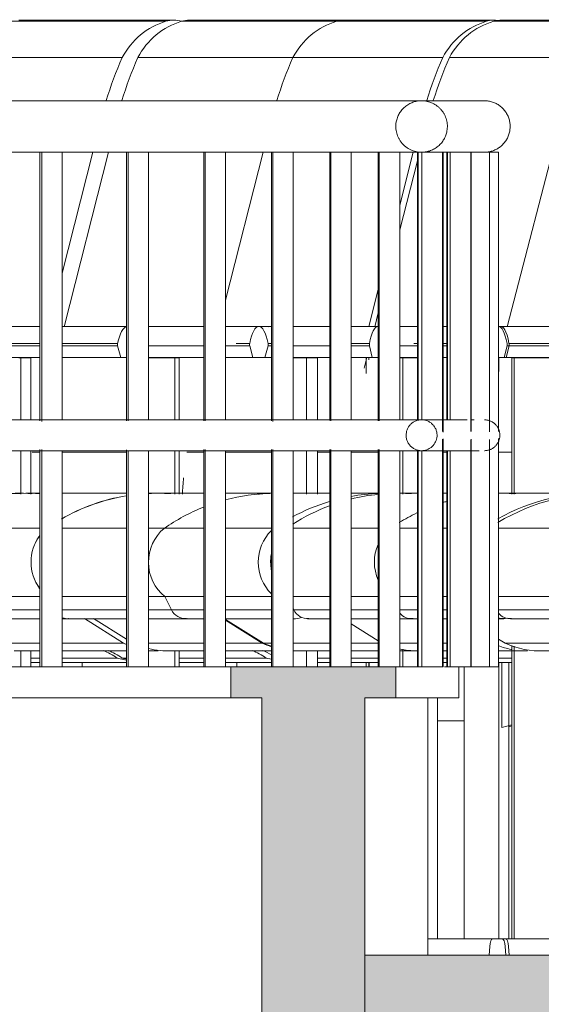
# Model space of a CAD drawing. Units: centimetres. Extents: x -7489 to 3241, y -133 to 2341.
# Drawn here: x -3643 to -3593, y 516 to 612 of the extents above; entities that cross this region are included whole.
import ezdxf

# ---------------------------------------------------------------- set-up
doc = ezdxf.new("R2010")
doc.units = ezdxf.units.CM
doc.header["$LTSCALE"] = 50
for name, color, linetype, lineweight in [('GARDE-CORPS', 9, 'Continuous', 9), ('HAC_MUR', 8, 'Continuous', 20), ('HAC_SOL', 8, 'Continuous', 20), ('MOBILIER', 165, 'Continuous', 9), ('MURS', 7, 'Continuous', 20), ('SOLS', 7, 'Continuous', 20)]:
    doc.layers.add(name, color=color, linetype=linetype, lineweight=lineweight)

# ---------------------------------------------------------------- blocks, each defined once
blk = doc.blocks.new('Murs 19 - Murs 19-1665609-APS_20_50_COUPE AA')
at = {"layer": 'HAC_MUR'}
blk.add_hatch(color=256, dxfattribs=at).paths.add_polyline_path([(-3593.444, 472.474), (-3593.444, 501), (-3609.942, 501), (-3609.942, 546), (-3606.935, 546), (-3606.935, 549), (-3622.972, 549), (-3622.972, 546), (-3619.965, 546), (-3619.965, 498.935), (-3619.82, 496.165), (-3619.384, 493.427), (-3618.664, 490.749), (-3617.668, 488.162), (-3616.405, 485.693), (-3614.891, 483.37), (-3613.143, 481.218), (-3611.179, 479.26), (-3609.021, 477.519), (-3606.693, 476.012), (-3604.221, 474.757), (-3601.555, 473.746), (-3598.952, 473.051), (-3596.213, 472.619)], flags=0)
at = {"layer": 'MURS'}
for p, q in [((-3622.829, 549), (-3712.716, 549)), ((-3606.935, 549), (-3622.972, 549)), ((-3622.972, 549), (-3622.972, 546)), ((-3606.935, 546), (-3606.935, 549)), ((-3604.298, 549), (-3606.935, 549)), ((-3601.693, 549), (-3602.208, 549)), ((-3600.825, 546), (-3600.825, 549)), ((-3712.716, 546), (-3622.829, 546)), ((-3622.972, 546), (-3619.965, 546)), ((-3619.965, 546), (-3619.965, 498.935)), ((-3609.942, 501), (-3609.942, 546)), ((-3609.942, 546), (-3606.935, 546)), ((-3606.935, 546), (-3600.825, 546)), ((-3603.825, 521), (-3603.825, 546))]:
    blk.add_line(p, q, dxfattribs=at)
blk = doc.blocks.new('Garde-corps - 10 x 20-1673549-APS_20_50_COUPE AA')
at = {"layer": 'GARDE-CORPS'}
for p, q in [((-3604.397, 599), (-3604.397, 572.994)), ((-3602.401, 599), (-3603.923, 599)), ((-3602.401, 571.876), (-3602.401, 599)), ((-3602.401, 599), (-3602.337, 599)), ((-3602.337, 599), (-3602.337, 571.809)), ((-3602.401, 549), (-3602.401, 571.13)), ((-3602.337, 571.139), (-3602.337, 549)), ((-3604.397, 570.006), (-3604.397, 549)), ((-3602.401, 549), (-3604.397, 549)), ((-3602.337, 549), (-3602.401, 549))]:
    blk.add_line(p, q, dxfattribs=at)
blk = doc.blocks.new('Garde-corps - 10 x 20-V467-APS_20_50_COUPE AA')
at = {"layer": 'GARDE-CORPS'}
for p, q in [((-3601.655, 599), (-3601.655, 572.996)), ((-3599.657, 599), (-3601.16, 599)), ((-3599.657, 571.872), (-3599.657, 599)), ((-3599.657, 599), (-3599.611, 599)), ((-3599.611, 599), (-3599.611, 571.872)), ((-3599.611, 571.123), (-3599.611, 549)), ((-3599.657, 549), (-3599.657, 571.061)), ((-3601.655, 570.004), (-3601.655, 549)), ((-3599.657, 549), (-3601.655, 549)), ((-3599.611, 549), (-3599.657, 549))]:
    blk.add_line(p, q, dxfattribs=at)
blk = doc.blocks.new('Garde-corps - 10 x 20-V468-APS_20_50_COUPE AA')
at = {"layer": 'GARDE-CORPS'}
for p, q in [((-3597.845, 599), (-3599.306, 599)), ((-3597.845, 571.841), (-3597.845, 599)), ((-3597.845, 599), (-3597.818, 599)), ((-3597.818, 599), (-3597.818, 571.834)), ((-3597.845, 549), (-3597.845, 571.073)), ((-3597.818, 571.079), (-3597.818, 549)), ((-3597.845, 549), (-3599.611, 549)), ((-3597.818, 549), (-3597.845, 549))]:
    blk.add_line(p, q, dxfattribs=at)
blk = doc.blocks.new('Garde-corps - 10 x 20-V469-APS_20_50_COUPE AA')
at = {"layer": 'GARDE-CORPS'}
for p, q in [((-3596.966, 599), (-3597.818, 599)), ((-3596.966, 571.852), (-3596.966, 599)), ((-3596.966, 599), (-3596.958, 599)), ((-3596.958, 599), (-3596.958, 571.872)), ((-3596.966, 549), (-3596.966, 571.172)), ((-3596.958, 571.192), (-3596.958, 549)), ((-3596.966, 549), (-3597.818, 549)), ((-3596.958, 549), (-3596.966, 549))]:
    blk.add_line(p, q, dxfattribs=at)
blk = doc.blocks.new('Garde-corps - 10 x 20-V470-APS_20_50_COUPE AA')
at = {"layer": 'GARDE-CORPS'}
for p, q in [((-3601.97, 572.969), (-3601.97, 599)), ((-3601.923, 599), (-3601.923, 573)), ((-3601.97, 549), (-3601.97, 570.013)), ((-3601.923, 570.013), (-3601.923, 549))]:
    blk.add_line(p, q, dxfattribs=at)
blk = doc.blocks.new('Garde-corps - 10 x 20-V471-APS_20_50_COUPE AA')
at = {"layer": 'GARDE-CORPS'}
for p, q in [((-3604.838, 599), (-3604.771, 599)), ((-3604.838, 572.928), (-3604.838, 599)), ((-3604.771, 599), (-3604.771, 572.94)), ((-3604.43, 599), (-3604.771, 599)), ((-3604.838, 549), (-3604.838, 570.072)), ((-3604.771, 570.013), (-3604.771, 549))]:
    blk.add_line(p, q, dxfattribs=at)
blk = doc.blocks.new('Garde-corps - 10 x 20-V472-APS_20_50_COUPE AA')
at = {"layer": 'GARDE-CORPS'}
for p, q in [((-3608.635, 599), (-3608.55, 599)), ((-3608.635, 572.901), (-3608.635, 599)), ((-3608.55, 599), (-3608.55, 572.899)), ((-3608.16, 599), (-3608.55, 599)), ((-3606.557, 572.99), (-3606.557, 599)), ((-3608.635, 549), (-3608.635, 570.119)), ((-3608.55, 570.122), (-3608.55, 549)), ((-3606.557, 549), (-3606.557, 570))]:
    blk.add_line(p, q, dxfattribs=at)
blk = doc.blocks.new('Garde-corps - 10 x 20-V473-APS_20_50_COUPE AA')
at = {"layer": 'GARDE-CORPS'}
for p, q in [((-3613.361, 599), (-3613.258, 599)), ((-3613.361, 572.917), (-3613.361, 599)), ((-3613.258, 599), (-3613.258, 572.916)), ((-3612.752, 599), (-3613.258, 599)), ((-3611.268, 572.994), (-3611.268, 599)), ((-3613.361, 570.021), (-3613.361, 570.104)), ((-3613.361, 549), (-3613.361, 570.013)), ((-3613.258, 570.104), (-3613.258, 570.024)), ((-3613.258, 570.013), (-3613.258, 549)), ((-3611.268, 549), (-3611.268, 570.008))]:
    blk.add_line(p, q, dxfattribs=at)
blk = doc.blocks.new('Garde-corps - 10 x 20-V474-APS_20_50_COUPE AA')
at = {"layer": 'GARDE-CORPS'}
for p, q in [((-3619.015, 599), (-3618.892, 599)), ((-3619.015, 572.888), (-3619.015, 599)), ((-3618.892, 599), (-3618.892, 572.836)), ((-3618.345, 599), (-3618.892, 599)), ((-3616.907, 573), (-3616.907, 599)), ((-3619.015, 570.017), (-3619.015, 570.1)), ((-3619.015, 549), (-3619.015, 570.013)), ((-3618.892, 570.101), (-3618.892, 570.03)), ((-3618.892, 570.013), (-3618.892, 549)), ((-3616.907, 549), (-3616.907, 570))]:
    blk.add_line(p, q, dxfattribs=at)
blk = doc.blocks.new('Garde-corps - 10 x 20-V475-APS_20_50_COUPE AA')
at = {"layer": 'GARDE-CORPS'}
for p, q in [((-3625.593, 599), (-3625.452, 599)), ((-3625.593, 572.898), (-3625.593, 599)), ((-3625.452, 599), (-3625.452, 572.897)), ((-3624.912, 599), (-3625.452, 599)), ((-3623.472, 573), (-3623.472, 599)), ((-3625.593, 549), (-3625.593, 570.104)), ((-3625.452, 570.104), (-3625.452, 570.025)), ((-3625.452, 570.013), (-3625.452, 549)), ((-3623.472, 549), (-3623.472, 570))]:
    blk.add_line(p, q, dxfattribs=at)
blk = doc.blocks.new('Garde-corps - 10 x 20-V476-APS_20_50_COUPE AA')
at = {"layer": 'GARDE-CORPS'}
for p, q in [((-3633.095, 599), (-3632.935, 599)), ((-3633.095, 572.91), (-3633.095, 599)), ((-3632.935, 599), (-3632.935, 572.913)), ((-3632.525, 599), (-3632.935, 599)), ((-3630.961, 572.991), (-3630.961, 599)), ((-3633.095, 570.036), (-3633.095, 570.097)), ((-3633.095, 549), (-3633.095, 570.013)), ((-3632.935, 570.013), (-3632.935, 549)), ((-3630.961, 549), (-3630.961, 570.006))]:
    blk.add_line(p, q, dxfattribs=at)
blk = doc.blocks.new('Garde-corps - 10 x 20-V477-APS_20_50_COUPE AA')
at = {"layer": 'GARDE-CORPS'}
for p, q in [((-3641.516, 599), (-3641.339, 599)), ((-3641.516, 572.886), (-3641.516, 599)), ((-3641.339, 599), (-3641.339, 572.943)), ((-3640.889, 599), (-3641.339, 599)), ((-3639.371, 573), (-3639.371, 599)), ((-3641.339, 572.917), (-3641.339, 572.837)), ((-3641.516, 570.029), (-3641.516, 570.1)), ((-3641.516, 549), (-3641.516, 570.013)), ((-3641.339, 570.1), (-3641.339, 549)), ((-3639.371, 549), (-3639.371, 570.007))]:
    blk.add_line(p, q, dxfattribs=at)
blk = doc.blocks.new('Garde-corps - Garde-corps-1673401-APS_20_50_COUPE AA')
at = {"layer": 'GARDE-CORPS'}
for p, q in [((-3601.655, 599), (-3602.337, 599)), ((-3602.337, 573), (-3601.655, 573)), ((-3599.316, 573), (-3599.611, 573)), ((-3601.655, 570), (-3602.337, 570))]:
    blk.add_line(p, q, dxfattribs=at)
at = {"layer": 'GARDE-CORPS', "flags": 128}
for points in [[(-3694.882, 604), (-3668.435, 604), (-3646.164, 604), (-3628.107, 604), (-3614.291, 604), (-3604.739, 604), (-3599.467, 604), (-3598.325, 604)], [(-3598.325, 604), (-3600.469, 604), (-3604.43, 604)], [(-3598.325, 604), (-3598.225, 603.998), (-3598.125, 603.992), (-3598.025, 603.982), (-3597.926, 603.968), (-3597.828, 603.95), (-3597.73, 603.928), (-3597.634, 603.903), (-3597.538, 603.873), (-3597.444, 603.84), (-3597.351, 603.803), (-3597.26, 603.762), (-3597.17, 603.717), (-3597.082, 603.67), (-3596.997, 603.618), (-3596.913, 603.563), (-3596.832, 603.505), (-3596.753, 603.444), (-3596.676, 603.38), (-3596.602, 603.312), (-3596.531, 603.242), (-3596.463, 603.169), (-3596.398, 603.093), (-3596.336, 603.015), (-3596.277, 602.934), (-3596.221, 602.851), (-3596.169, 602.766), (-3596.12, 602.678), (-3596.074, 602.589), (-3596.033, 602.498), (-3595.995, 602.406), (-3595.96, 602.312), (-3595.93, 602.217), (-3595.903, 602.12), (-3595.88, 602.023), (-3595.861, 601.925), (-3595.846, 601.826), (-3595.835, 601.727), (-3595.828, 601.627), (-3595.825, 601.527), (-3595.826, 601.427), (-3595.831, 601.327), (-3595.84, 601.228), (-3595.852, 601.128), (-3595.869, 601.03), (-3595.89, 600.932), (-3595.915, 600.835), (-3595.943, 600.739), (-3595.976, 600.645), (-3596.012, 600.551), (-3596.051, 600.46), (-3596.095, 600.37), (-3596.142, 600.281), (-3596.192, 600.195), (-3596.246, 600.111), (-3596.303, 600.029), (-3596.364, 599.949), (-3596.427, 599.872), (-3596.494, 599.797), (-3596.564, 599.726), (-3596.636, 599.657), (-3596.711, 599.59), (-3596.789, 599.527), (-3596.869, 599.468), (-3596.951, 599.411), (-3597.036, 599.358), (-3597.123, 599.308), (-3597.211, 599.262), (-3597.302, 599.219), (-3597.394, 599.18), (-3597.487, 599.144), (-3597.582, 599.113), (-3597.678, 599.085), (-3597.775, 599.061), (-3597.873, 599.041), (-3597.972, 599.025), (-3598.071, 599.013), (-3598.171, 599.005), (-3598.271, 599.001), (-3598.322, 599)], [(-3604.397, 599), (-3606.9, 599), (-3617.606, 599), (-3632.571, 599), (-3651.77, 599), (-3675.174, 599), (-3694.882, 599)], [(-3604.43, 599), (-3599.338, 599), (-3598.767, 599)], [(-3694.882, 573), (-3668.435, 573), (-3646.164, 573), (-3628.107, 573), (-3614.291, 573), (-3604.739, 573), (-3604.397, 573)], [(-3600.003, 573), (-3600.469, 573), (-3604.43, 573)], [(-3598.322, 573), (-3598.265, 572.999), (-3598.205, 572.995), (-3598.145, 572.989), (-3598.086, 572.981), (-3598.027, 572.97), (-3597.968, 572.957), (-3597.91, 572.942), (-3597.853, 572.924), (-3597.796, 572.904), (-3597.74, 572.882), (-3597.686, 572.857), (-3597.632, 572.83), (-3597.579, 572.802), (-3597.528, 572.771), (-3597.478, 572.738), (-3597.429, 572.703), (-3597.381, 572.666), (-3597.336, 572.628), (-3597.291, 572.587), (-3597.249, 572.545), (-3597.208, 572.501), (-3597.169, 572.456), (-3597.131, 572.409), (-3597.096, 572.36), (-3597.062, 572.31), (-3597.031, 572.259), (-3597.002, 572.207), (-3596.974, 572.154), (-3596.949, 572.099), (-3596.927, 572.044), (-3596.906, 571.987), (-3596.888, 571.93), (-3596.872, 571.872), (-3596.858, 571.814), (-3596.846, 571.755), (-3596.837, 571.696), (-3596.831, 571.636), (-3596.827, 571.576), (-3596.825, 571.516), (-3596.825, 571.456), (-3596.828, 571.396), (-3596.834, 571.337), (-3596.841, 571.277), (-3596.851, 571.218), (-3596.864, 571.159), (-3596.879, 571.101), (-3596.896, 571.044), (-3596.915, 570.987), (-3596.937, 570.931), (-3596.961, 570.876), (-3596.987, 570.822), (-3597.015, 570.769), (-3597.045, 570.717), (-3597.078, 570.666), (-3597.112, 570.617), (-3597.148, 570.569), (-3597.186, 570.523), (-3597.226, 570.478), (-3597.268, 570.435), (-3597.311, 570.394), (-3597.356, 570.354), (-3597.403, 570.316), (-3597.451, 570.281), (-3597.501, 570.247), (-3597.551, 570.215), (-3597.603, 570.185), (-3597.657, 570.157), (-3597.711, 570.131), (-3597.766, 570.108), (-3597.822, 570.087), (-3597.879, 570.068), (-3597.937, 570.051), (-3597.995, 570.037), (-3598.054, 570.025), (-3598.113, 570.015), (-3598.172, 570.008), (-3598.232, 570.003), (-3598.292, 570), (-3598.325, 570)], [(-3604.397, 570), (-3606.9, 570), (-3617.606, 570), (-3632.571, 570), (-3651.77, 570), (-3675.174, 570), (-3694.882, 570)], [(-3604.43, 570), (-3599.338, 570), (-3598.83, 570)]]:
    blk.add_lwpolyline(points, dxfattribs=at)
at = {"layer": 'GARDE-CORPS'}
for points, knots in [([(-3604.43, 604), (-3604.581, 603.999), (-3604.875, 603.972), (-3605.288, 603.863), (-3605.688, 603.675), (-3606.048, 603.426), (-3606.357, 603.115), (-3606.611, 602.758), (-3606.794, 602.36), (-3606.896, 601.988), (-3606.934, 601.666), (-3606.938, 601.295), (-3606.87, 600.853), (-3606.7, 600.416), (-3606.518, 600.11), (-3606.351, 599.889), (-3606.162, 599.687), (-3605.891, 599.455), (-3605.33, 599.117), (-3604.808, 599.004), (-3604.43, 599)], [0, 0, 0, 0, 0.055556, 0.111111, 0.166667, 0.222222, 0.277778, 0.333333, 0.388889, 0.444444, 0.479167, 0.513889, 0.583333, 0.652778, 0.6875, 0.722222, 0.756944, 0.791667, 0.861111, 1, 1, 1, 1]), ([(-3604.43, 599), (-3604.278, 599.001), (-3603.984, 599.028), (-3603.571, 599.137), (-3603.171, 599.325), (-3602.811, 599.574), (-3602.502, 599.885), (-3602.249, 600.242), (-3602.065, 600.64), (-3601.963, 601.012), (-3601.925, 601.334), (-3601.921, 601.705), (-3601.989, 602.147), (-3602.159, 602.584), (-3602.341, 602.89), (-3602.508, 603.111), (-3602.698, 603.313), (-3602.968, 603.545), (-3603.529, 603.883), (-3604.052, 603.996), (-3604.43, 604)], [0, 0, 0, 0, 0.055556, 0.111111, 0.166667, 0.222222, 0.277778, 0.333333, 0.388889, 0.444444, 0.479167, 0.513889, 0.583333, 0.652778, 0.6875, 0.722222, 0.756944, 0.791667, 0.861111, 1, 1, 1, 1]), ([(-3604.43, 573), (-3604.52, 572.999), (-3604.697, 572.983), (-3604.944, 572.918), (-3605.184, 572.805), (-3605.401, 572.656), (-3605.586, 572.469), (-3605.738, 572.255), (-3605.848, 572.016), (-3605.924, 571.741), (-3605.943, 571.432), (-3605.894, 571.111), (-3605.792, 570.85), (-3605.682, 570.666), (-3605.582, 570.533), (-3605.469, 570.412), (-3605.306, 570.273), (-3604.97, 570.07), (-3604.656, 570.002), (-3604.43, 570)], [0, 0, 0, 0, 0.055556, 0.111111, 0.166667, 0.222222, 0.277778, 0.333333, 0.388889, 0.444444, 0.513889, 0.583333, 0.652778, 0.6875, 0.722222, 0.756944, 0.791667, 0.861111, 1, 1, 1, 1]), ([(-3604.43, 570), (-3604.339, 570.001), (-3604.162, 570.017), (-3603.915, 570.082), (-3603.675, 570.195), (-3603.458, 570.344), (-3603.273, 570.531), (-3603.121, 570.745), (-3603.011, 570.984), (-3602.935, 571.259), (-3602.917, 571.568), (-3602.965, 571.889), (-3603.067, 572.15), (-3603.177, 572.334), (-3603.277, 572.467), (-3603.39, 572.588), (-3603.553, 572.727), (-3603.889, 572.93), (-3604.203, 572.998), (-3604.43, 573)], [0, 0, 0, 0, 0.055556, 0.111111, 0.166667, 0.222222, 0.277778, 0.333333, 0.388889, 0.444444, 0.513889, 0.583333, 0.652778, 0.6875, 0.722222, 0.756944, 0.791667, 0.861111, 1, 1, 1, 1])]:
    blk.add_open_spline(points, degree=3, knots=knots, dxfattribs=at)
for name in ['Garde-corps - 10 x 20-V477-APS_20_50_COUPE AA', 'Garde-corps - 10 x 20-V476-APS_20_50_COUPE AA', 'Garde-corps - 10 x 20-V475-APS_20_50_COUPE AA', 'Garde-corps - 10 x 20-V474-APS_20_50_COUPE AA', 'Garde-corps - 10 x 20-V473-APS_20_50_COUPE AA', 'Garde-corps - 10 x 20-V472-APS_20_50_COUPE AA', 'Garde-corps - 10 x 20-V471-APS_20_50_COUPE AA', 'Garde-corps - 10 x 20-1673549-APS_20_50_COUPE AA', 'Garde-corps - 10 x 20-V470-APS_20_50_COUPE AA', 'Garde-corps - 10 x 20-V467-APS_20_50_COUPE AA', 'Garde-corps - 10 x 20-V468-APS_20_50_COUPE AA', 'Garde-corps - 10 x 20-V469-APS_20_50_COUPE AA']:
    blk.add_blockref(name, (0, 0))
blk = doc.blocks.new('MOB_Siège cinéma - 56-V493-APS_20_50_COUPE AA')
at = {"layer": 'MOBILIER'}
for p, q in [((-3644.375, 611.715), (-3629.281, 611.715)), ((-3628.482, 611.834), (-3643.576, 611.834)), ((-3648.615, 608.189), (-3633.521, 608.189)), ((-3636.387, 599), (-3639.371, 587.234)), ((-3641.516, 582.074), (-3648.698, 582.074)), ((-3639.202, 582.074), (-3639.371, 582.074))]:
    blk.add_line(p, q, dxfattribs=at)
for centre, major_axis, ratio, start_param, end_param in [((-3627.441, 604.68), (0, 7.297), 0.950369, 0.268508, 1.068989), ((-3628.482, 608.801), (0, 3.032), 0.950369, 6.021744, 6.564065), ((-3603.068, 593.244), (0, 35.357), 0.950369, 1.13438, 1.261386), ((-3639.202, 577.353), (0, 4.72), 0.311126, 0, 0.115126)]:
    blk.add_ellipse(centre, major_axis=major_axis, ratio=ratio, start_param=start_param, end_param=end_param, dxfattribs=at)
blk = doc.blocks.new('MOB_Siège cinéma - 56-V494-APS_20_50_COUPE AA')
at = {"layer": 'MOBILIER'}
for p, q in [((-3627.76, 611.715), (-3612.681, 611.715)), ((-3611.867, 611.834), (-3626.961, 611.834)), ((-3632, 608.189), (-3616.937, 608.189)), ((-3639.167, 582.039), (-3634.865, 599)), ((-3641.516, 582.074), (-3648.698, 582.074)), ((-3641.516, 582.074), (-3646.995, 582.074)), ((-3633.095, 582.074), (-3639.371, 582.074)), ((-3638.536, 582.074), (-3639.371, 582.074)), ((-3625.593, 582.074), (-3630.961, 582.074)), ((-3643.564, 579.013), (-3642.406, 579.013)), ((-3642.404, 573), (-3642.404, 579.013)), ((-3642.404, 565.769), (-3642.404, 570)), ((-3642.26, 569.843), (-3641.516, 569.843)), ((-3639.371, 569.843), (-3633.095, 569.843)), ((-3642.404, 549), (-3642.404, 550.555)), ((-3642.406, 549.856), (-3641.516, 549.856)), ((-3642.406, 549.43), (-3641.516, 549.43)), ((-3639.371, 549.856), (-3634.023, 549.856)), ((-3639.371, 549.43), (-3633.095, 549.43)), ((-3637.43, 549), (-3637.43, 549.431)), ((-3637.43, 549), (-3637.43, 549.431)), ((-3634.023, 549.856), (-3633.095, 549.646))]:
    blk.add_line(p, q, dxfattribs=at)
for centre, major_axis, start_param, end_param in [((-3625.92, 604.68), (0, 7.297), 0.268508, 1.068989), ((-3626.961, 608.801), (0, 3.032), 0, 0.280879), ((-3611.867, 608.801), (0, 3.032), 0, 0.03999), ((-3601.547, 593.244), (0, 35.357), 1.13438, 1.261386), ((-3639.129, 541.354), (0, 10.058), 5.719629, 5.878974)]:
    blk.add_ellipse(centre, major_axis=major_axis, ratio=0.950369, start_param=start_param, end_param=end_param, dxfattribs=at)
blk = doc.blocks.new('MOB_Siège cinéma - 56-V495-APS_20_50_COUPE AA')
at = {"layer": 'MOBILIER'}
for p, q in [((-3612.681, 611.715), (-3598.115, 611.715)), ((-3597.313, 611.834), (-3611.88, 611.834)), ((-3616.937, 608.189), (-3602.37, 608.189)), ((-3623.472, 584.624), (-3619.813, 599)), ((-3605.247, 599), (-3606.557, 593.851)), ((-3608.635, 585.688), (-3609.564, 582.039)), ((-3641.516, 582.074), (-3647.978, 582.074)), ((-3633.095, 582.074), (-3639.371, 582.074)), ((-3625.593, 582.074), (-3630.961, 582.074)), ((-3625.593, 582.074), (-3630.961, 582.074)), ((-3619.015, 582.074), (-3623.472, 582.074)), ((-3613.361, 582.074), (-3616.907, 582.074)), ((-3608.635, 582.074), (-3611.268, 582.074)), ((-3641.516, 580.429), (-3646.903, 580.429)), ((-3641.516, 580.176), (-3646.898, 580.176)), ((-3633.977, 580.429), (-3639.371, 580.429)), ((-3633.982, 580.176), (-3639.371, 580.176)), ((-3625.593, 580.176), (-3630.961, 580.176)), ((-3622.444, 580.176), (-3623.472, 580.176)), ((-3641.516, 579.064), (-3647.262, 579.064)), ((-3643.385, 573), (-3643.385, 579.013)), ((-3633.654, 579.064), (-3639.371, 579.064)), ((-3630.961, 579.064), (-3625.593, 579.064)), ((-3630.367, 579.013), (-3629.166, 579.013)), ((-3629.166, 579.013), (-3627.988, 579.013)), ((-3627.987, 572.994), (-3627.987, 579.013)), ((-3623.472, 579.064), (-3622.866, 579.064)), ((-3609.572, 578.815), (-3609.572, 579.064)), ((-3643.385, 565.769), (-3643.385, 570)), ((-3627.987, 565.769), (-3627.987, 570.006)), ((-3627.235, 569.843), (-3625.593, 569.843)), ((-3623.472, 569.843), (-3619.015, 569.843)), ((-3614.55, 569.843), (-3613.361, 569.843)), ((-3637.174, 553.686), (-3633.399, 551.296)), ((-3647.391, 551.296), (-3641.516, 551.296)), ((-3639.371, 551.296), (-3633.399, 551.296)), ((-3644.012, 550.546), (-3641.516, 550.546)), ((-3643.385, 549), (-3643.385, 550.542)), ((-3639.371, 550.546), (-3633.095, 550.546)), ((-3630.961, 550.546), (-3630.02, 550.546)), ((-3627.987, 549), (-3627.987, 550.51)), ((-3633.095, 549.758), (-3633.531, 549.856)), ((-3633.531, 549.856), (-3633.095, 549.856)), ((-3627.988, 549.856), (-3625.593, 549.856)), ((-3627.988, 549.43), (-3625.593, 549.43)), ((-3623.472, 549.856), (-3619.539, 549.856)), ((-3623.472, 549.43), (-3619.015, 549.43)), ((-3622.387, 549), (-3622.387, 549.431)), ((-3622.387, 549), (-3622.387, 549.431)), ((-3619.539, 549.856), (-3619.015, 549.738)), ((-3609.572, 549), (-3609.572, 549.431))]:
    blk.add_line(p, q, dxfattribs=at)
for centre, major_axis, start_param, end_param in [((-3610.835, 604.68), (0, 7.297), 0.268508, 1.068989), ((-3611.88, 608.801), (0, 3.032), 0, 0.280879), ((-3596.269, 604.68), (0, 7.297), 0.268508, 1.068989), ((-3597.313, 608.801), (0, 3.032), 6.155746, 6.564065), ((-3586.372, 593.244), (0, 35.357), 1.13438, 1.261386), ((-3571.806, 593.244), (0, 35.357), 1.13438, 1.261386), ((-3596.63, 564.128), (0, 32.59), 1.471567, 1.520189), ((-3643.508, 545.865), (0, 20), 6.219184, 6.560245), ((-3630.02, 559.292), (0, 8.745), 2.724567, 2.762824), ((-3638.656, 541.354), (0, 10.058), 5.719629, 5.878974), ((-3624.664, 541.354), (0, 10.058), 5.719629, 5.878974)]:
    blk.add_ellipse(centre, major_axis=major_axis, ratio=0.953858, start_param=start_param, end_param=end_param, dxfattribs=at)
blk = doc.blocks.new('MOB_Siège cinéma - 56-V496-APS_20_50_COUPE AA')
at = {"layer": 'MOBILIER'}
for p, q in [((-3597.424, 611.715), (-3584.472, 611.715)), ((-3583.518, 611.834), (-3596.615, 611.834)), ((-3601.72, 608.189), (-3588.794, 608.189)), ((-3606.557, 591.472), (-3604.838, 598.164)), ((-3608.981, 582.039), (-3608.635, 583.386)), ((-3625.593, 582.074), (-3630.961, 582.074)), ((-3619.015, 582.074), (-3623.472, 582.074)), ((-3619.015, 582.074), (-3619.172, 582.074)), ((-3613.361, 582.074), (-3616.907, 582.074)), ((-3613.361, 582.074), (-3616.907, 582.074)), ((-3608.635, 582.074), (-3611.268, 582.074)), ((-3608.635, 582.074), (-3611.268, 582.074)), ((-3604.838, 582.074), (-3606.557, 582.074)), ((-3601.97, 582.074), (-3602.337, 582.074)), ((-3595.642, 582.074), (-3596.966, 582.074)), ((-3633.982, 580.176), (-3633.654, 579.064)), ((-3621.131, 580.429), (-3622.444, 580.429)), ((-3621.136, 580.176), (-3622.444, 580.176)), ((-3613.361, 580.176), (-3616.907, 580.176)), ((-3633.654, 579.064), (-3633.095, 579.064)), ((-3630.905, 579.013), (-3630.365, 579.013)), ((-3628.395, 573), (-3628.395, 579.013)), ((-3620.835, 579.064), (-3622.866, 579.064)), ((-3616.907, 579.064), (-3613.361, 579.064)), ((-3616.457, 579.013), (-3615.78, 579.013)), ((-3615.78, 579.013), (-3614.55, 579.013)), ((-3614.55, 573), (-3614.55, 579.013)), ((-3610.014, 578.019), (-3609.746, 579.064)), ((-3609.805, 577.504), (-3609.805, 579.064)), ((-3628.395, 565.769), (-3628.395, 570)), ((-3614.55, 565.769), (-3614.55, 570)), ((-3611.268, 569.843), (-3608.635, 569.843)), ((-3602.337, 569.843), (-3601.97, 569.843)), ((-3641.516, 565.865), (-3642.7, 565.865)), ((-3633.095, 565.865), (-3639.371, 565.865)), ((-3630.12, 565.865), (-3630.961, 565.865)), ((-3641.516, 562.456), (-3648.698, 562.456)), ((-3648.698, 555.833), (-3641.516, 555.833)), ((-3648.698, 555.833), (-3641.516, 555.833)), ((-3648.698, 554.527), (-3641.516, 554.527)), ((-3648.698, 553.678), (-3641.516, 553.678)), ((-3639.371, 553.678), (-3638.835, 553.678)), ((-3633.095, 551.672), (-3636.306, 553.686)), ((-3623.472, 553.527), (-3619.915, 551.296)), ((-3630.961, 551.296), (-3625.593, 551.296)), ((-3623.472, 551.296), (-3619.915, 551.296)), ((-3629.084, 550.546), (-3625.593, 550.546)), ((-3628.395, 549), (-3628.395, 550.536)), ((-3623.472, 550.546), (-3619.015, 550.546)), ((-3616.907, 550.546), (-3616.504, 550.546)), ((-3614.55, 549), (-3614.55, 550.555)), ((-3614.55, 549.856), (-3613.361, 549.856)), ((-3614.55, 549.43), (-3613.361, 549.43)), ((-3611.268, 549.856), (-3608.635, 549.856)), ((-3611.268, 549.43), (-3608.635, 549.43)), ((-3609.805, 549), (-3609.805, 549.431)), ((-3609.518, 549.431), (-3609.518, 549)), ((-3595.961, 522.574), (-3595.961, 549.431)), ((-3602.873, 543.746), (-3600.28, 543.746)), ((-3595.961, 543.185), (-3595.668, 543.267))]:
    blk.add_line(p, q, dxfattribs=at)
for centre, major_axis, ratio, start_param, end_param in [((-3595.56, 604.68), (0, 7.297), 0.962871, 0.268508, 1.068989), ((-3596.615, 608.801), (0, 3.032), 0.962871, 0, 0.280879), ((-3570.866, 593.244), (0, 35.357), 0.962871, 1.13438, 1.261386), ((-3633.011, 577.353), (0, 4.72), 0.269963, 0.065782, 0.864816), ((-3619.172, 577.353), (0, 4.72), 0.269963, 6.165587, 6.40455), ((-3633.942, 580.292), (0, 0.191), 0.269963, 1.091403, 1.997755), ((-3642.7, 545.865), (0, 20), 0.962871, 6.220998, 6.600746), ((-3630.12, 545.865), (0, 20), 0.962871, 0.156214, 0.504798), ((-3630.12, 545.865), (0, 20), 0.962871, 6.219184, 6.326482), ((-3638.313, 559.171), (0, 4.226), 0.962871, 0.90998, 1.195158), ((-3638.313, 559.171), (0, 4.226), 0.962871, 1.96691, 2.22416), ((-3638.835, 555.238), (0, 1.56), 0.962871, 2.791215, 3.210309), ((-3616.504, 559.292), (0, 8.745), 0.962871, 2.724567, 2.836765), ((-3629.084, 559.292), (0, 8.745), 0.962871, 2.915804, 3.185445), ((-3623.678, 541.354), (0, 10.058), 0.962871, 5.778286, 5.878974)]:
    blk.add_ellipse(centre, major_axis=major_axis, ratio=ratio, start_param=start_param, end_param=end_param, dxfattribs=at)
blk = doc.blocks.new('MOB_Siège cinéma - 56-V497-APS_20_50_COUPE AA')
at = {"layer": 'MOBILIER'}
for p, q in [((-3596.099, 582.039), (-3590.846, 602.36)), ((-3619.015, 582.074), (-3620.243, 582.074)), ((-3613.361, 582.074), (-3616.907, 582.074)), ((-3608.635, 582.074), (-3611.268, 582.074)), ((-3604.838, 582.074), (-3606.557, 582.074)), ((-3604.838, 582.074), (-3606.557, 582.074)), ((-3601.97, 582.074), (-3602.337, 582.074)), ((-3601.97, 582.074), (-3602.337, 582.074)), ((-3584.038, 582.074), (-3596.966, 582.074)), ((-3595.556, 582.074), (-3596.966, 582.074)), ((-3621.136, 580.176), (-3620.835, 579.064)), ((-3619.65, 579.064), (-3619.349, 580.176)), ((-3619.015, 580.429), (-3619.353, 580.429)), ((-3619.015, 580.176), (-3619.349, 580.176)), ((-3609.493, 580.429), (-3611.268, 580.429)), ((-3609.498, 580.176), (-3611.268, 580.176)), ((-3605.088, 580.176), (-3606.557, 580.176)), ((-3620.835, 579.064), (-3619.65, 579.064)), ((-3619.015, 579.064), (-3619.65, 579.064)), ((-3616.878, 579.013), (-3616.47, 579.013)), ((-3615.612, 573), (-3615.612, 579.013)), ((-3609.22, 579.064), (-3611.268, 579.064)), ((-3606.557, 579.064), (-3605.378, 579.064)), ((-3606.243, 579.013), (-3606.243, 572.973)), ((-3596.911, 577.708), (-3596.911, 579.064)), ((-3615.612, 565.769), (-3615.612, 570)), ((-3606.243, 570.013), (-3606.243, 565.769)), ((-3596.966, 569.843), (-3595.661, 569.843)), ((-3625.593, 565.865), (-3630.044, 565.865)), ((-3619.015, 565.865), (-3623.472, 565.865)), ((-3633.095, 562.456), (-3639.371, 562.456)), ((-3629.446, 562.456), (-3630.961, 562.456)), ((-3639.371, 555.833), (-3633.095, 555.833)), ((-3639.371, 555.833), (-3633.095, 555.833)), ((-3630.961, 555.833), (-3629.38, 555.833)), ((-3630.961, 555.833), (-3629.38, 555.833)), ((-3639.371, 554.527), (-3633.095, 554.527)), ((-3630.961, 554.527), (-3628.737, 554.527)), ((-3638.812, 553.678), (-3633.095, 553.678)), ((-3630.961, 553.678), (-3627.237, 553.678)), ((-3619.778, 551.296), (-3623.472, 553.599)), ((-3619.778, 551.296), (-3619.015, 551.296)), ((-3616.907, 551.296), (-3613.361, 551.296)), ((-3611.268, 551.296), (-3608.635, 551.296)), ((-3616.347, 550.546), (-3613.361, 550.546)), ((-3615.612, 549), (-3615.612, 550.532)), ((-3611.268, 550.546), (-3608.635, 550.546)), ((-3606.557, 550.546), (-3604.838, 550.546)), ((-3606.243, 550.708), (-3606.243, 549)), ((-3602.337, 549.856), (-3601.97, 549.856)), ((-3602.337, 549.43), (-3601.97, 549.43)), ((-3596.966, 549.856), (-3595.668, 549.856)), ((-3596.966, 549.43), (-3595.668, 549.43)), ((-3596.911, 522.574), (-3596.911, 549.431)), ((-3596.639, 549.431), (-3596.639, 543.107)), ((-3600.28, 549), (-3600.28, 522.574)), ((-3602.873, 522.574), (-3602.873, 546)), ((-3596.639, 543.107), (-3595.668, 543.376)), ((-3597.542, 522.574), (-3603.851, 522.574))]:
    blk.add_line(p, q, dxfattribs=at)
for centre, major_axis, ratio, start_param, end_param in [((-3620.243, 577.353), (0, 4.72), 0.248399, 5.422185, 7.148001), ((-3621.099, 580.292), (0, 0.191), 0.248399, 1.091403, 1.997755), ((-3619.386, 580.292), (0, 0.191), 0.248399, 4.058842, 5.517058), ((-3630.044, 545.865), (0, 20), 0.968658, 0.159274, 0.505956), ((-3630.044, 545.865), (0, 20), 0.968658, 6.219184, 6.330158), ((-3618.468, 545.865), (0, 20), 0.968658, 0.027634, 0.098035), ((-3638.287, 559.171), (0, 4.226), 0.968658, 0.912483, 2.22416), ((-3638.812, 555.238), (0, 1.56), 0.968658, 2.791215, 3.210309), ((-3627.237, 555.238), (0, 1.56), 0.968658, 3.040373, 3.210309), ((-3616.347, 559.292), (0, 8.745), 0.968658, 2.724567, 2.819134), ((-3616.347, 559.292), (0, 8.745), 0.968658, 3.074874, 3.185445)]:
    blk.add_ellipse(centre, major_axis=major_axis, ratio=ratio, start_param=start_param, end_param=end_param, dxfattribs=at)
blk = doc.blocks.new('MOB_Siège cinéma - 56-V498-APS_20_50_COUPE AA')
at = {"layer": 'MOBILIER'}
for p, q in [((-3604.838, 582.074), (-3606.557, 582.074)), ((-3601.97, 582.074), (-3602.337, 582.074)), ((-3583.938, 582.074), (-3596.966, 582.074)), ((-3572.078, 582.074), (-3596.947, 582.074)), ((-3609.498, 580.176), (-3609.22, 579.064)), ((-3604.838, 580.429), (-3605.192, 580.429)), ((-3604.838, 580.176), (-3605.088, 580.176)), ((-3601.97, 580.429), (-3602.337, 580.429)), ((-3601.97, 580.176), (-3602.337, 580.176)), ((-3596.402, 579.064), (-3596.124, 580.176)), ((-3595.995, 580.176), (-3596.124, 580.176)), ((-3609.22, 579.064), (-3608.635, 579.064)), ((-3606.56, 579.013), (-3604.832, 579.013)), ((-3604.838, 579.064), (-3605.378, 579.064)), ((-3601.97, 579.064), (-3602.337, 579.064)), ((-3596.966, 579.064), (-3596.402, 579.064)), ((-3596.402, 579.064), (-3596.26, 579.064)), ((-3595.668, 579.013), (-3595.668, 565.769)), ((-3595.668, 579.013), (-3595.094, 579.013)), ((-3613.361, 565.865), (-3616.907, 565.865)), ((-3608.635, 565.865), (-3611.268, 565.865)), ((-3625.593, 562.456), (-3629.446, 562.456)), ((-3619.015, 562.456), (-3623.472, 562.456)), ((-3628.737, 554.527), (-3629.38, 555.833)), ((-3629.38, 555.833), (-3625.593, 555.833)), ((-3629.38, 555.833), (-3625.593, 555.833)), ((-3623.472, 555.833), (-3619.015, 555.833)), ((-3623.472, 555.833), (-3619.015, 555.833)), ((-3628.737, 554.527), (-3625.593, 554.527)), ((-3623.472, 554.527), (-3619.015, 554.527)), ((-3627.385, 553.678), (-3625.593, 553.678)), ((-3623.472, 553.678), (-3619.015, 553.678)), ((-3616.907, 553.678), (-3616.723, 553.678)), ((-3608.635, 551.531), (-3611.268, 553.165)), ((-3606.557, 551.296), (-3604.838, 551.296)), ((-3602.337, 551.296), (-3601.97, 551.296)), ((-3595.668, 551.087), (-3595.668, 522.574)), ((-3602.337, 550.546), (-3601.97, 550.546)), ((-3596.966, 550.546), (-3594.146, 550.546)), ((-3597.542, 522.574), (-3603.851, 522.574)), ((-3596.568, 522.574), (-3597.542, 522.574)), ((-3586.835, 522.574), (-3596.568, 522.574)), ((-3597.795, 521.824), (-3597.871, 521)), ((-3596.239, 521), (-3596.314, 521.824))]:
    blk.add_line(p, q, dxfattribs=at)
for centre, major_axis, ratio, start_param, end_param in [((-3608.675, 577.353), (0, 4.72), 0.228786, 0, 0.864816), ((-3596.947, 577.353), (0, 4.72), 0.228786, 5.418369, 6.283185), ((-3609.463, 580.292), (0, 0.191), 0.228786, 1.091403, 1.997755), ((-3596.158, 580.292), (0, 0.191), 0.228786, 4.058843, 5.418369), ((-3618.573, 545.865), (0, 20), 0.973477, 0.022048, 0.256043), ((-3607.912, 545.865), (0, 20), 0.973477, 0.036683, 0.174627), ((-3618.573, 545.865), (0, 20), 0.973477, 0.370112, 0.592548), ((-3607.912, 545.865), (0, 20), 0.973477, 0.285099, 0.484171), ((-3626.857, 559.171), (0, 4.226), 0.973477, 0.680657, 2.481411), ((-3616.196, 559.171), (0, 4.226), 0.973477, 0.761794, 2.379134), ((-3627.385, 555.238), (0, 1.56), 0.973477, 2.043741, 3.210309), ((-3616.723, 555.238), (0, 1.56), 0.973477, 3.040373, 3.538688), ((-3594.146, 559.292), (0, 8.745), 0.973477, 2.802079, 2.955006), ((-3604.808, 559.292), (0, 8.745), 0.973477, 2.934026, 3.137876), ((-3597.542, 521.381), (0, 1.193), 0.228786, 0, 1.19029), ((-3596.568, 521.381), (0, 1.193), 0.228786, 5.092895, 6.283185)]:
    blk.add_ellipse(centre, major_axis=major_axis, ratio=ratio, start_param=start_param, end_param=end_param, dxfattribs=at)
blk = doc.blocks.new('MOB_Siège cinéma - 56-V499-APS_20_50_COUPE AA')
at = {"layer": 'MOBILIER'}
for p, q in [((-3571.955, 582.074), (-3596.717, 582.074)), ((-3596.198, 579.064), (-3595.934, 580.176)), ((-3587.138, 580.429), (-3595.938, 580.429)), ((-3587.142, 580.176), (-3595.934, 580.176)), ((-3596.26, 579.064), (-3596.198, 579.064)), ((-3586.909, 579.064), (-3596.198, 579.064)), ((-3595.437, 579.013), (-3595.437, 565.769)), ((-3595.097, 579.013), (-3592.067, 579.013)), ((-3604.838, 565.865), (-3606.557, 565.865)), ((-3601.97, 565.865), (-3602.337, 565.865)), ((-3596.531, 565.865), (-3596.966, 565.865)), ((-3613.361, 562.456), (-3616.907, 562.456)), ((-3608.635, 562.456), (-3611.268, 562.456)), ((-3616.907, 555.833), (-3613.361, 555.833)), ((-3616.907, 555.833), (-3613.361, 555.833)), ((-3611.268, 555.833), (-3608.635, 555.833)), ((-3611.268, 555.833), (-3608.635, 555.833)), ((-3616.859, 554.527), (-3616.907, 554.625)), ((-3616.859, 554.527), (-3613.361, 554.527)), ((-3611.268, 554.527), (-3608.635, 554.527)), ((-3615.504, 553.678), (-3613.361, 553.678)), ((-3611.268, 553.678), (-3608.635, 553.678)), ((-3606.557, 553.678), (-3605.366, 553.678)), ((-3596.324, 551.296), (-3596.966, 551.693)), ((-3596.324, 551.296), (-3586.186, 551.296)), ((-3595.437, 551.013), (-3595.437, 522.574)), ((-3592.867, 550.546), (-3582.729, 550.546)), ((-3586.835, 522.574), (-3596.225, 522.574)), ((-3595.912, 521), (-3595.984, 521.824))]:
    blk.add_line(p, q, dxfattribs=at)
for centre, major_axis, ratio, start_param, end_param in [((-3596.717, 577.353), (0, 4.72), 0.217559, 5.422185, 6.407449), ((-3595.966, 580.292), (0, 0.191), 0.217559, 4.058842, 5.517058), ((-3606.669, 545.865), (0, 20), 0.976047, 0.100952, 0.23959), ((-3606.669, 545.865), (0, 20), 0.976047, 6.219184, 6.276637), ((-3596.531, 545.865), (0, 20), 0.976047, 6.219184, 6.304864), ((-3606.669, 545.865), (0, 20), 0.976047, 0.35019, 0.554356), ((-3614.975, 559.171), (0, 4.226), 0.976047, 1.396296, 1.751604), ((-3615.504, 555.238), (0, 1.56), 0.976047, 2.043741, 3.210309), ((-3605.366, 555.238), (0, 1.56), 0.976047, 3.040373, 3.210309), ((-3592.867, 559.292), (0, 8.745), 0.976047, 2.724567, 3.185445), ((-3596.225, 521.381), (0, 1.193), 0.217559, 5.092895, 6.283185)]:
    blk.add_ellipse(centre, major_axis=major_axis, ratio=ratio, start_param=start_param, end_param=end_param, dxfattribs=at)
blk = doc.blocks.new('MOB_Siège cinéma - 56-V500-APS_20_50_COUPE AA')
at = {"layer": 'MOBILIER'}
for p, q in [((-3587.551, 565.865), (-3596.517, 565.865)), ((-3604.838, 562.456), (-3606.557, 562.456)), ((-3601.97, 562.456), (-3602.337, 562.456)), ((-3606.557, 555.833), (-3604.838, 555.833)), ((-3606.557, 555.833), (-3604.838, 555.833)), ((-3602.337, 555.833), (-3601.97, 555.833)), ((-3602.337, 555.833), (-3601.97, 555.833)), ((-3606.557, 554.527), (-3604.838, 554.527)), ((-3602.337, 554.527), (-3601.97, 554.527)), ((-3605.4, 553.678), (-3604.838, 553.678)), ((-3602.337, 553.678), (-3601.97, 553.678)), ((-3596.966, 553.678), (-3596.433, 553.678))]:
    blk.add_line(p, q, dxfattribs=at)
for centre, major_axis, start_param, end_param in [((-3587.551, 545.865), (0, 20), 6.219184, 6.78723), ((-3596.517, 545.865), (0, 20), 6.219184, 6.305422), ((-3596.517, 545.865), (0, 20), 0.282986, 0.302163), ((-3596.517, 545.865), (0, 20), 0.441348, 0.53982), ((-3604.868, 559.171), (0, 4.226), 1.149529, 1.995491), ((-3605.4, 555.238), (0, 1.56), 2.292899, 3.210309), ((-3596.433, 555.238), (0, 1.56), 2.791215, 3.356027)]:
    blk.add_ellipse(centre, major_axis=major_axis, ratio=0.981314, start_param=start_param, end_param=end_param, dxfattribs=at)
blk = doc.blocks.new('MOB_Siège cinéma - 56-V501-APS_20_50_COUPE AA')
at = {"layer": 'MOBILIER'}
for p, q in [((-3590.58, 562.456), (-3596.966, 562.456)), ((-3596.966, 555.833), (-3590.513, 555.833)), ((-3596.966, 555.833), (-3590.513, 555.833)), ((-3596.966, 554.527), (-3589.857, 554.527)), ((-3595.796, 553.678), (-3588.35, 553.678))]:
    blk.add_line(p, q, dxfattribs=at)
for centre, major_axis, start_param, end_param in [((-3586.86, 545.865), (0, 20), 6.219184, 6.823343), ((-3595.796, 555.238), (0, 1.56), 2.292899, 3.210309)]:
    blk.add_ellipse(centre, major_axis=major_axis, ratio=0.987152, start_param=start_param, end_param=end_param, dxfattribs=at)

msp = doc.modelspace()

# ---------------------------------------------------------------- hatches: boundary and pattern name
at = {"layer": 'HAC_SOL'}
msp.add_hatch(color=9, dxfattribs=at).paths.add_polyline_path([(-3609.942, 496), (-3593.444, 496), (-3593.444, 501), (-3519.027, 501), (-3519.027, 519), (-3516.922, 519), (-3516.922, 521), (-3609.942, 521), (-3609.942, 516.531)], flags=0)

# ---------------------------------------------------------------- linework, layer by layer
at = {"layer": 'SOLS'}
for p, q in [((-3555.02, 521), (-3609.942, 521)), ((-3609.942, 521), (-3609.942, 496))]:
    msp.add_line(p, q, dxfattribs=at)

# ---------------------------------------------------------------- block references
at = {"layer": 'GARDE-CORPS'}
msp.add_blockref('Garde-corps - Garde-corps-1673401-APS_20_50_COUPE AA', (0, 0), dxfattribs=at)
at = {"layer": 'MOBILIER'}
for name in ['MOB_Siège cinéma - 56-V493-APS_20_50_COUPE AA', 'MOB_Siège cinéma - 56-V494-APS_20_50_COUPE AA', 'MOB_Siège cinéma - 56-V495-APS_20_50_COUPE AA', 'MOB_Siège cinéma - 56-V496-APS_20_50_COUPE AA', 'MOB_Siège cinéma - 56-V497-APS_20_50_COUPE AA', 'MOB_Siège cinéma - 56-V498-APS_20_50_COUPE AA', 'MOB_Siège cinéma - 56-V499-APS_20_50_COUPE AA', 'MOB_Siège cinéma - 56-V500-APS_20_50_COUPE AA', 'MOB_Siège cinéma - 56-V501-APS_20_50_COUPE AA']:
    msp.add_blockref(name, (0, 0), dxfattribs=at)
at = {"layer": 'MURS'}
msp.add_blockref('Murs 19 - Murs 19-1665609-APS_20_50_COUPE AA', (0, 0), dxfattribs=at)

doc.saveas('drawing.dxf')
